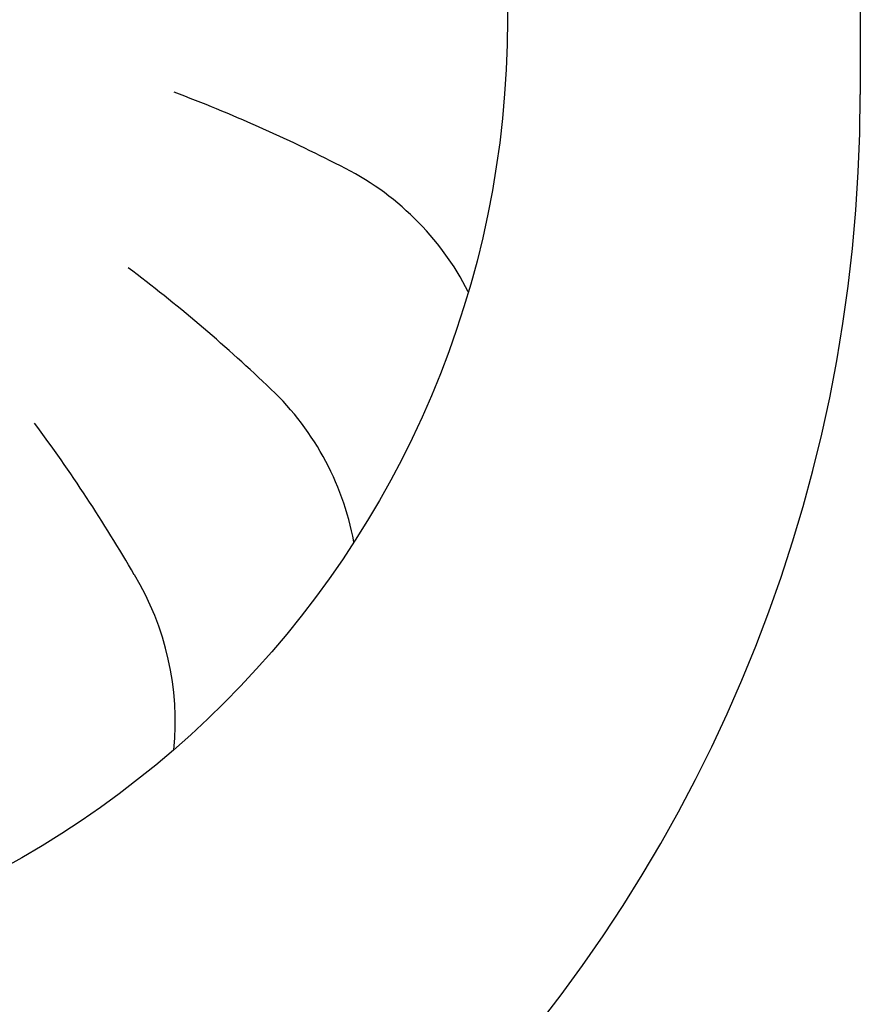
# Model space of a CAD drawing. Units: millimetres. Extents: x -180 to 7975, y -122 to 5841.
# Drawn here: x 6354 to 6529, y 2792 to 2996 of the extents above; entities that cross this region are included whole.
import ezdxf

# ---------------------------------------------------------------- set-up
doc = ezdxf.new("R2010")
doc.units = ezdxf.units.MM
doc.layers.add('1', color=7, linetype='Continuous')

# ---------------------------------------------------------------- blocks, each defined once
blk = doc.blocks.new('_1__2', base_point=(9695.998, 4343.306))
at = {"layer": '1', "linetype": 'Continuous'}
h = blk.add_hatch(dxfattribs=at)
h.set_pattern_fill('CUSTOM6', color=6, scale=0.01, angle=45, pattern_type=2)
h.set_pattern_definition([(45, (-1609.299478, -426.3123), (-0.014142135624, 1e-18), [])])
edge = h.paths.add_edge_path()
edge.add_arc((9846.776, 4389.187), 1.6, 180, 270, ccw=False)
edge.add_line((9845.176, 4389.187), (9845.176, 4389.67))
edge.add_arc((9845.826, 4390.137), 0.8, 180, 215.6591, ccw=False)
edge.add_line((9845.026, 4390.137), (9845.026, 4404.337))
edge.add_line((9845.026, 4404.337), (9843.926, 4404.337))
edge.add_line((9843.926, 4404.337), (9843.926, 4389.187))
edge.add_arc((9846.776, 4389.187), 2.85, 180, 270)
edge.add_line((9846.776, 4386.337), (9856.076, 4386.337))
edge.add_arc((9856.076, 4384.737), 1.6, 0, 90, ccw=False)
edge.add_line((9857.676, 4384.737), (9857.676, 4297.187))
edge.add_arc((9860.526, 4297.187), 2.85, 180, 269.9994)
edge.add_line((9860.526, 4294.337), (10038.326, 4294.337))
edge.add_arc((10038.326, 4297.187), 2.85, 270.0006, 360)
edge.add_line((10041.176, 4297.187), (10041.176, 4384.737))
edge.add_arc((10042.776, 4384.737), 1.6, 90, 180, ccw=False)
edge.add_line((10042.776, 4386.337), (10052.076, 4386.337))
edge.add_arc((10052.076, 4389.187), 2.85, 270, 360)
edge.add_line((10054.926, 4389.187), (10054.926, 4404.337))
edge.add_line((10054.926, 4404.337), (10053.826, 4404.337))
edge.add_line((10053.826, 4404.337), (10053.826, 4390.137))
edge.add_arc((10053.026, 4390.137), 0.8, 324.3409, 360, ccw=False)
edge.add_line((10053.676, 4389.67), (10053.676, 4389.187))
edge.add_arc((10052.076, 4389.187), 1.6, -90, 0, ccw=False)
edge.add_line((10052.076, 4387.587), (10042.776, 4387.587))
edge.add_arc((10042.776, 4384.737), 2.85, 90, 180)
edge.add_line((10039.926, 4384.737), (10039.926, 4297.187))
edge.add_arc((10038.326, 4297.187), 1.6, 270.0006, 360, ccw=False)
edge.add_line((10038.326, 4295.587), (9860.526, 4295.587))
edge.add_arc((9860.526, 4297.187), 1.6, 180, 269.9994, ccw=False)
edge.add_line((9858.926, 4297.187), (9858.926, 4384.737))
edge.add_arc((9856.076, 4384.737), 2.85, 0, 90)
edge.add_line((9856.076, 4387.587), (9846.776, 4387.587))
at = {"layer": '1', "color": 2, "linetype": 'Continuous'}
blk.add_line((10033.926, 4360.587), (10033.926, 4331.237), dxfattribs=at)
at = {"layer": '1', "color": 1, "linetype": 'Continuous'}
blk.add_circle((10006.626, 4332.787), 20, dxfattribs=at)
at = {"layer": '1', "color": 2, "linetype": 'Continuous'}
blk.add_arc((10002.776, 4331.237), 31.15, 270, 0, dxfattribs=at)
at = {"layer": '1', "color": 1, "linetype": 'Continuous'}
for centre, radius, start, end in [((10007.922, 4300.032), 33.409, 62.8449, 69.296), ((10007.922, 4300.032), 33.409, 62.8449, 69.296), ((10007.922, 4300.032), 33.409, 62.8449, 69.296), ((10007.922, 4300.032), 33.409, 62.8449, 69.296), ((10007.922, 4300.032), 33.409, 62.8449, 69.296), ((10007.922, 4300.032), 33.409, 62.8449, 69.296), ((10007.922, 4300.032), 33.409, 62.8449, 69.296), ((10007.922, 4300.032), 33.409, 62.8449, 69.296), ((10007.922, 4300.032), 33.409, 62.8449, 69.296), ((10007.922, 4300.032), 33.409, 62.8449, 69.296), ((10007.922, 4300.032), 33.409, 62.8449, 69.296), ((10007.922, 4300.032), 33.409, 62.8449, 69.296), ((10007.922, 4300.032), 33.409, 62.8449, 69.296), ((10007.922, 4300.032), 33.409, 62.8449, 69.296), ((10007.922, 4300.032), 33.409, 62.8449, 69.296), ((10007.922, 4300.032), 33.409, 62.8449, 69.296), ((10007.922, 4300.032), 33.409, 62.8449, 69.296), ((10007.922, 4300.032), 33.409, 62.8449, 69.296), ((10007.922, 4300.032), 33.409, 62.8449, 69.296), ((10007.922, 4300.032), 33.409, 62.8449, 69.296), ((10007.922, 4300.032), 33.409, 62.8449, 69.296), ((10007.922, 4300.032), 33.409, 62.8449, 69.296), ((10007.922, 4300.032), 33.409, 62.8449, 69.296), ((10007.922, 4300.032), 33.409, 62.8449, 69.296), ((10007.922, 4300.032), 33.409, 62.8449, 69.296), ((10007.922, 4300.032), 33.409, 62.8449, 69.296), ((10007.922, 4300.032), 33.409, 62.8449, 69.296), ((10007.922, 4300.032), 33.409, 62.8449, 69.296), ((10007.922, 4300.032), 33.409, 62.8449, 69.296), ((10007.922, 4300.032), 33.409, 62.8449, 69.296), ((10007.922, 4300.032), 33.409, 62.8449, 69.296), ((10007.922, 4300.032), 33.409, 62.8449, 69.296), ((10007.922, 4300.032), 33.409, 62.8449, 69.296), ((10007.922, 4300.032), 33.409, 62.8449, 69.296), ((10007.922, 4300.032), 33.409, 62.8449, 69.296), ((10007.922, 4300.032), 33.409, 62.8449, 69.296), ((10007.922, 4300.032), 33.409, 62.8449, 69.296), ((10007.922, 4300.032), 33.409, 62.8449, 69.296), ((10007.922, 4300.032), 33.409, 62.8449, 69.296), ((10007.922, 4300.032), 33.409, 62.8449, 69.296), ((10007.922, 4300.032), 33.409, 62.8449, 69.296), ((10007.922, 4300.032), 33.409, 62.8449, 69.296), ((10007.922, 4300.032), 33.409, 62.8449, 69.296), ((10007.922, 4300.032), 33.409, 62.8449, 69.296), ((10007.922, 4300.032), 33.409, 62.8449, 69.296), ((10007.922, 4300.032), 33.409, 62.8449, 69.296), ((10007.922, 4300.032), 33.409, 62.8449, 69.296), ((10007.922, 4300.032), 33.409, 62.8449, 69.296), ((10007.922, 4300.032), 33.409, 62.8449, 69.296), ((10007.922, 4300.032), 33.409, 62.8449, 69.296), ((10007.922, 4300.032), 33.409, 62.8449, 69.296), ((10007.922, 4300.032), 33.409, 62.8449, 69.296), ((10007.922, 4300.032), 33.409, 62.8449, 69.296), ((10007.922, 4300.032), 33.409, 62.8449, 69.296), ((10007.922, 4300.032), 33.409, 62.8449, 69.296), ((10007.922, 4300.032), 33.409, 62.8449, 69.296), ((10007.922, 4300.032), 33.409, 62.8449, 69.296), ((10007.922, 4300.032), 33.409, 62.8449, 69.296), ((10007.922, 4300.032), 33.409, 62.8449, 69.296), ((10007.922, 4300.032), 33.409, 62.8449, 69.296), ((10007.922, 4300.032), 33.409, 62.8449, 69.296), ((10007.922, 4300.032), 33.409, 62.8449, 69.296), ((10007.922, 4300.032), 33.409, 62.8449, 69.296), ((10007.922, 4300.032), 33.409, 62.8449, 69.296), ((10007.922, 4300.032), 33.409, 62.8449, 69.296), ((10007.922, 4300.032), 33.409, 62.8449, 69.296), ((10007.922, 4300.032), 33.409, 62.8449, 69.296), ((10007.922, 4300.032), 33.409, 62.8449, 69.296), ((10007.922, 4300.032), 33.409, 62.8449, 69.296), ((10007.922, 4300.032), 33.409, 62.8449, 69.296), ((10007.922, 4300.032), 33.409, 62.8449, 69.296), ((10007.922, 4300.032), 33.409, 62.8449, 69.296), ((10007.922, 4300.032), 33.409, 62.8449, 69.296), ((10007.922, 4300.032), 33.409, 62.8449, 69.296), ((10007.922, 4300.032), 33.409, 62.8449, 69.296), ((10007.922, 4300.032), 33.409, 62.8449, 69.296), ((10007.922, 4300.032), 33.409, 62.8449, 69.296), ((10007.922, 4300.032), 33.409, 62.8449, 69.296), ((10007.922, 4300.032), 33.409, 62.8449, 69.296), ((10007.922, 4300.032), 33.409, 62.8449, 69.296), ((10007.922, 4300.032), 33.409, 62.8449, 69.296), ((10007.922, 4300.032), 33.409, 62.8449, 69.296), ((10020.585, 4324.487), 5.871, 26.9971, 63.8769), ((10020.585, 4324.487), 5.871, 26.9971, 63.8769), ((10020.585, 4324.487), 5.871, 26.9971, 63.8769), ((10020.585, 4324.487), 5.871, 26.9971, 63.8769), ((10020.585, 4324.487), 5.871, 26.9971, 63.8769), ((10020.585, 4324.487), 5.871, 26.9971, 63.8769), ((10020.585, 4324.487), 5.871, 26.9971, 63.8769), ((10020.585, 4324.487), 5.871, 26.9971, 63.8769), ((10020.585, 4324.487), 5.871, 26.9971, 63.8769), ((10020.585, 4324.487), 5.871, 26.9971, 63.8769), ((10020.585, 4324.487), 5.871, 26.9971, 63.8769), ((10020.585, 4324.487), 5.871, 26.9971, 63.8769), ((10020.585, 4324.487), 5.871, 26.9971, 63.8769), ((10020.585, 4324.487), 5.871, 26.9971, 63.8769), ((10020.585, 4324.487), 5.871, 26.9971, 63.8769), ((10020.585, 4324.487), 5.871, 26.9971, 63.8769), ((10020.585, 4324.487), 5.871, 26.9971, 63.8769), ((10020.585, 4324.487), 5.871, 26.9971, 63.8769), ((10020.585, 4324.487), 5.871, 26.9971, 63.8769), ((10020.585, 4324.487), 5.871, 26.9971, 63.8769), ((10020.585, 4324.487), 5.871, 26.9971, 63.8769), ((10020.585, 4324.487), 5.871, 26.9971, 63.8769), ((10020.585, 4324.487), 5.871, 26.9971, 63.8769), ((10020.585, 4324.487), 5.871, 26.9971, 63.8769), ((10020.585, 4324.487), 5.871, 26.9971, 63.8769), ((10020.585, 4324.487), 5.871, 26.9971, 63.8769), ((10020.585, 4324.487), 5.871, 26.9971, 63.8769), ((10020.585, 4324.487), 5.871, 26.9971, 63.8769), ((10020.585, 4324.487), 5.871, 26.9971, 63.8769), ((10020.585, 4324.487), 5.871, 26.9971, 63.8769), ((10020.585, 4324.487), 5.871, 26.9971, 63.8769), ((10020.585, 4324.487), 5.871, 26.9971, 63.8769), ((10020.585, 4324.487), 5.871, 26.9971, 63.8769), ((10020.585, 4324.487), 5.871, 26.9971, 63.8769), ((10020.585, 4324.487), 5.871, 26.9971, 63.8769), ((10020.585, 4324.487), 5.871, 26.9971, 63.8769), ((10020.585, 4324.487), 5.871, 26.9971, 63.8769), ((10020.585, 4324.487), 5.871, 26.9971, 63.8769), ((10020.585, 4324.487), 5.871, 26.9971, 63.8769), ((10020.585, 4324.487), 5.871, 26.9971, 63.8769), ((10020.585, 4324.487), 5.871, 26.9971, 63.8769), ((10020.585, 4324.487), 5.871, 26.9971, 63.8769), ((10020.585, 4324.487), 5.871, 26.9971, 63.8769), ((10020.585, 4324.487), 5.871, 26.9971, 63.8769), ((10020.585, 4324.487), 5.871, 26.9971, 63.8769), ((10020.585, 4324.487), 5.871, 26.9971, 63.8769), ((10020.585, 4324.487), 5.871, 26.9971, 63.8769), ((10020.585, 4324.487), 5.871, 26.9971, 63.8769), ((10020.585, 4324.487), 5.871, 26.9971, 63.8769), ((10020.585, 4324.487), 5.871, 26.9971, 63.8769), ((10020.585, 4324.487), 5.871, 26.9971, 63.8769), ((10020.585, 4324.487), 5.871, 26.9971, 63.8769), ((10020.585, 4324.487), 5.871, 26.9971, 63.8769), ((10020.585, 4324.487), 5.871, 26.9971, 63.8769), ((10020.585, 4324.487), 5.871, 26.9971, 63.8769), ((10020.585, 4324.487), 5.871, 26.9971, 63.8769), ((10020.585, 4324.487), 5.871, 26.9971, 63.8769), ((10020.585, 4324.487), 5.871, 26.9971, 63.8769), ((10020.585, 4324.487), 5.871, 26.9971, 63.8769), ((10020.585, 4324.487), 5.871, 26.9971, 63.8769), ((10020.585, 4324.487), 5.871, 26.9971, 63.8769), ((10020.585, 4324.487), 5.871, 26.9971, 63.8769), ((10020.585, 4324.487), 5.871, 26.9971, 63.8769), ((10020.585, 4324.487), 5.871, 26.9971, 63.8769), ((10020.585, 4324.487), 5.871, 26.9971, 63.8769), ((10020.585, 4324.487), 5.871, 26.9971, 63.8769), ((10020.585, 4324.487), 5.871, 26.9971, 63.8769), ((10020.585, 4324.487), 5.871, 26.9971, 63.8769), ((10020.585, 4324.487), 5.871, 26.9971, 63.8769), ((10020.585, 4324.487), 5.871, 26.9971, 63.8769), ((10020.585, 4324.487), 5.871, 26.9971, 63.8769), ((10020.585, 4324.487), 5.871, 26.9971, 63.8769), ((10020.585, 4324.487), 5.871, 26.9971, 63.8769), ((10020.585, 4324.487), 5.871, 26.9971, 63.8769), ((10020.585, 4324.487), 5.871, 26.9971, 63.8769), ((10020.585, 4324.487), 5.871, 26.9971, 63.8769), ((10020.585, 4324.487), 5.871, 26.9971, 63.8769), ((10020.585, 4324.487), 5.871, 26.9971, 63.8769), ((10020.585, 4324.487), 5.871, 26.9971, 63.8769), ((10020.585, 4324.487), 5.871, 26.9971, 63.8769), ((10020.585, 4324.487), 5.871, 26.9971, 63.8769), ((10020.585, 4324.487), 5.871, 26.9971, 63.8769), ((9998.641, 4300.993), 33.409, 46.4813, 52.9324), ((9998.641, 4300.993), 33.409, 46.4813, 52.9324), ((9998.641, 4300.993), 33.409, 46.4813, 52.9324), ((9998.641, 4300.993), 33.409, 46.4813, 52.9324), ((9998.641, 4300.993), 33.409, 46.4813, 52.9324), ((9998.641, 4300.993), 33.409, 46.4813, 52.9324), ((9998.641, 4300.993), 33.409, 46.4813, 52.9324), ((9998.641, 4300.993), 33.409, 46.4813, 52.9324), ((9998.641, 4300.993), 33.409, 46.4813, 52.9324), ((9998.641, 4300.993), 33.409, 46.4813, 52.9324), ((9998.641, 4300.993), 33.409, 46.4813, 52.9324), ((9998.641, 4300.993), 33.409, 46.4813, 52.9324), ((9998.641, 4300.993), 33.409, 46.4813, 52.9324), ((9998.641, 4300.993), 33.409, 46.4813, 52.9324), ((9998.641, 4300.993), 33.409, 46.4813, 52.9324), ((9998.641, 4300.993), 33.409, 46.4813, 52.9324), ((9998.641, 4300.993), 33.409, 46.4813, 52.9324), ((9998.641, 4300.993), 33.409, 46.4813, 52.9324), ((9998.641, 4300.993), 33.409, 46.4813, 52.9324), ((9998.641, 4300.993), 33.409, 46.4813, 52.9324), ((9998.641, 4300.993), 33.409, 46.4813, 52.9324), ((9998.641, 4300.993), 33.409, 46.4813, 52.9324), ((9998.641, 4300.993), 33.409, 46.4813, 52.9324), ((9998.641, 4300.993), 33.409, 46.4813, 52.9324), ((9998.641, 4300.993), 33.409, 46.4813, 52.9324), ((9998.641, 4300.993), 33.409, 46.4813, 52.9324), ((9998.641, 4300.993), 33.409, 46.4813, 52.9324), ((9998.641, 4300.993), 33.409, 46.4813, 52.9324), ((9998.641, 4300.993), 33.409, 46.4813, 52.9324), ((9998.641, 4300.993), 33.409, 46.4813, 52.9324), ((9998.641, 4300.993), 33.409, 46.4813, 52.9324), ((9998.641, 4300.993), 33.409, 46.4813, 52.9324), ((9998.641, 4300.993), 33.409, 46.4813, 52.9324), ((9998.641, 4300.993), 33.409, 46.4813, 52.9324), ((9998.641, 4300.993), 33.409, 46.4813, 52.9324), ((9998.641, 4300.993), 33.409, 46.4813, 52.9324), ((9998.641, 4300.993), 33.409, 46.4813, 52.9324), ((9998.641, 4300.993), 33.409, 46.4813, 52.9324), ((9998.641, 4300.993), 33.409, 46.4813, 52.9324), ((9998.641, 4300.993), 33.409, 46.4813, 52.9324), ((9998.641, 4300.993), 33.409, 46.4813, 52.9324), ((9998.641, 4300.993), 33.409, 46.4813, 52.9324), ((9998.641, 4300.993), 33.409, 46.4813, 52.9324), ((9998.641, 4300.993), 33.409, 46.4813, 52.9324), ((9998.641, 4300.993), 33.409, 46.4813, 52.9324), ((9998.641, 4300.993), 33.409, 46.4813, 52.9324), ((9998.641, 4300.993), 33.409, 46.4813, 52.9324), ((9998.641, 4300.993), 33.409, 46.4813, 52.9324), ((9998.641, 4300.993), 33.409, 46.4813, 52.9324), ((9998.641, 4300.993), 33.409, 46.4813, 52.9324), ((9998.641, 4300.993), 33.409, 46.4813, 52.9324), ((9998.641, 4300.993), 33.409, 46.4813, 52.9324), ((9998.641, 4300.993), 33.409, 46.4813, 52.9324), ((9998.641, 4300.993), 33.409, 46.4813, 52.9324), ((9998.641, 4300.993), 33.409, 46.4813, 52.9324), ((9998.641, 4300.993), 33.409, 46.4813, 52.9324), ((9998.641, 4300.993), 33.409, 46.4813, 52.9324), ((9998.641, 4300.993), 33.409, 46.4813, 52.9324), ((9998.641, 4300.993), 33.409, 46.4813, 52.9324), ((9998.641, 4300.993), 33.409, 46.4813, 52.9324), ((9998.641, 4300.993), 33.409, 46.4813, 52.9324), ((9998.641, 4300.993), 33.409, 46.4813, 52.9324), ((9998.641, 4300.993), 33.409, 46.4813, 52.9324), ((9998.641, 4300.993), 33.409, 46.4813, 52.9324), ((9998.641, 4300.993), 33.409, 46.4813, 52.9324), ((9998.641, 4300.993), 33.409, 46.4813, 52.9324), ((9998.641, 4300.993), 33.409, 46.4813, 52.9324), ((9998.641, 4300.993), 33.409, 46.4813, 52.9324), ((9998.641, 4300.993), 33.409, 46.4813, 52.9324), ((9998.641, 4300.993), 33.409, 46.4813, 52.9324), ((9998.641, 4300.993), 33.409, 46.4813, 52.9324), ((9998.641, 4300.993), 33.409, 46.4813, 52.9324), ((9998.641, 4300.993), 33.409, 46.4813, 52.9324), ((9998.641, 4300.993), 33.409, 46.4813, 52.9324), ((9998.641, 4300.993), 33.409, 46.4813, 52.9324), ((9998.641, 4300.993), 33.409, 46.4813, 52.9324), ((9998.641, 4300.993), 33.409, 46.4813, 52.9324), ((9998.641, 4300.993), 33.409, 46.4813, 52.9324), ((9998.641, 4300.993), 33.409, 46.4813, 52.9324), ((9998.641, 4300.993), 33.409, 46.4813, 52.9324), ((9998.641, 4300.993), 33.409, 46.4813, 52.9324), ((9998.641, 4300.993), 33.409, 46.4813, 52.9324), ((10017.681, 4320.891), 5.871, 10.6335, 47.5133), ((10017.681, 4320.891), 5.871, 10.6335, 47.5133), ((10017.681, 4320.891), 5.871, 10.6335, 47.5133), ((10017.681, 4320.891), 5.871, 10.6335, 47.5133), ((10017.681, 4320.891), 5.871, 10.6335, 47.5133), ((10017.681, 4320.891), 5.871, 10.6335, 47.5133), ((10017.681, 4320.891), 5.871, 10.6335, 47.5133), ((10017.681, 4320.891), 5.871, 10.6335, 47.5133), ((10017.681, 4320.891), 5.871, 10.6335, 47.5133), ((10017.681, 4320.891), 5.871, 10.6335, 47.5133), ((10017.681, 4320.891), 5.871, 10.6335, 47.5133), ((10017.681, 4320.891), 5.871, 10.6335, 47.5133), ((10017.681, 4320.891), 5.871, 10.6335, 47.5133), ((10017.681, 4320.891), 5.871, 10.6335, 47.5133), ((10017.681, 4320.891), 5.871, 10.6335, 47.5133), ((10017.681, 4320.891), 5.871, 10.6335, 47.5133), ((10017.681, 4320.891), 5.871, 10.6335, 47.5133), ((10017.681, 4320.891), 5.871, 10.6335, 47.5133), ((10017.681, 4320.891), 5.871, 10.6335, 47.5133), ((10017.681, 4320.891), 5.871, 10.6335, 47.5133), ((10017.681, 4320.891), 5.871, 10.6335, 47.5133), ((10017.681, 4320.891), 5.871, 10.6335, 47.5133), ((10017.681, 4320.891), 5.871, 10.6335, 47.5133), ((10017.681, 4320.891), 5.871, 10.6335, 47.5133), ((10017.681, 4320.891), 5.871, 10.6335, 47.5133), ((10017.681, 4320.891), 5.871, 10.6335, 47.5133), ((10017.681, 4320.891), 5.871, 10.6335, 47.5133), ((10017.681, 4320.891), 5.871, 10.6335, 47.5133), ((10017.681, 4320.891), 5.871, 10.6335, 47.5133), ((10017.681, 4320.891), 5.871, 10.6335, 47.5133), ((10017.681, 4320.891), 5.871, 10.6335, 47.5133), ((10017.681, 4320.891), 5.871, 10.6335, 47.5133), ((10017.681, 4320.891), 5.871, 10.6335, 47.5133), ((10017.681, 4320.891), 5.871, 10.6335, 47.5133), ((10017.681, 4320.891), 5.871, 10.6335, 47.5133), ((10017.681, 4320.891), 5.871, 10.6335, 47.5133), ((10017.681, 4320.891), 5.871, 10.6335, 47.5133), ((10017.681, 4320.891), 5.871, 10.6335, 47.5133), ((10017.681, 4320.891), 5.871, 10.6335, 47.5133), ((10017.681, 4320.891), 5.871, 10.6335, 47.5133), ((10017.681, 4320.891), 5.871, 10.6335, 47.5133), ((10017.681, 4320.891), 5.871, 10.6335, 47.5133), ((10017.681, 4320.891), 5.871, 10.6335, 47.5133), ((10017.681, 4320.891), 5.871, 10.6335, 47.5133), ((10017.681, 4320.891), 5.871, 10.6335, 47.5133), ((10017.681, 4320.891), 5.871, 10.6335, 47.5133), ((10017.681, 4320.891), 5.871, 10.6335, 47.5133), ((10017.681, 4320.891), 5.871, 10.6335, 47.5133), ((10017.681, 4320.891), 5.871, 10.6335, 47.5133), ((10017.681, 4320.891), 5.871, 10.6335, 47.5133), ((10017.681, 4320.891), 5.871, 10.6335, 47.5133), ((10017.681, 4320.891), 5.871, 10.6335, 47.5133), ((10017.681, 4320.891), 5.871, 10.6335, 47.5133), ((10017.681, 4320.891), 5.871, 10.6335, 47.5133), ((10017.681, 4320.891), 5.871, 10.6335, 47.5133), ((10017.681, 4320.891), 5.871, 10.6335, 47.5133), ((10017.681, 4320.891), 5.871, 10.6335, 47.5133), ((10017.681, 4320.891), 5.871, 10.6335, 47.5133), ((10017.681, 4320.891), 5.871, 10.6335, 47.5133), ((10017.681, 4320.891), 5.871, 10.6335, 47.5133), ((10017.681, 4320.891), 5.871, 10.6335, 47.5133), ((10017.681, 4320.891), 5.871, 10.6335, 47.5133), ((10017.681, 4320.891), 5.871, 10.6335, 47.5133), ((10017.681, 4320.891), 5.871, 10.6335, 47.5133), ((10017.681, 4320.891), 5.871, 10.6335, 47.5133), ((10017.681, 4320.891), 5.871, 10.6335, 47.5133), ((10017.681, 4320.891), 5.871, 10.6335, 47.5133), ((10017.681, 4320.891), 5.871, 10.6335, 47.5133), ((10017.681, 4320.891), 5.871, 10.6335, 47.5133), ((10017.681, 4320.891), 5.871, 10.6335, 47.5133), ((10017.681, 4320.891), 5.871, 10.6335, 47.5133), ((10017.681, 4320.891), 5.871, 10.6335, 47.5133), ((10017.681, 4320.891), 5.871, 10.6335, 47.5133), ((10017.681, 4320.891), 5.871, 10.6335, 47.5133), ((10017.681, 4320.891), 5.871, 10.6335, 47.5133), ((10017.681, 4320.891), 5.871, 10.6335, 47.5133), ((10017.681, 4320.891), 5.871, 10.6335, 47.5133), ((10017.681, 4320.891), 5.871, 10.6335, 47.5133), ((10017.681, 4320.891), 5.871, 10.6335, 47.5133), ((10017.681, 4320.891), 5.871, 10.6335, 47.5133), ((10017.681, 4320.891), 5.871, 10.6335, 47.5133), ((10017.681, 4320.891), 5.871, 10.6335, 47.5133), ((9990.007, 4304.531), 33.409, 30.1176, 36.5687), ((9990.007, 4304.531), 33.409, 30.1176, 36.5687), ((9990.007, 4304.531), 33.409, 30.1176, 36.5687), ((9990.007, 4304.531), 33.409, 30.1176, 36.5687), ((9990.007, 4304.531), 33.409, 30.1176, 36.5687), ((9990.007, 4304.531), 33.409, 30.1176, 36.5687), ((9990.007, 4304.531), 33.409, 30.1176, 36.5687), ((9990.007, 4304.531), 33.409, 30.1176, 36.5687), ((9990.007, 4304.531), 33.409, 30.1176, 36.5687), ((9990.007, 4304.531), 33.409, 30.1176, 36.5687), ((9990.007, 4304.531), 33.409, 30.1176, 36.5687), ((9990.007, 4304.531), 33.409, 30.1176, 36.5687), ((9990.007, 4304.531), 33.409, 30.1176, 36.5687), ((9990.007, 4304.531), 33.409, 30.1176, 36.5687), ((9990.007, 4304.531), 33.409, 30.1176, 36.5687), ((9990.007, 4304.531), 33.409, 30.1176, 36.5687), ((9990.007, 4304.531), 33.409, 30.1176, 36.5687), ((9990.007, 4304.531), 33.409, 30.1176, 36.5687), ((9990.007, 4304.531), 33.409, 30.1176, 36.5687), ((9990.007, 4304.531), 33.409, 30.1176, 36.5687), ((9990.007, 4304.531), 33.409, 30.1176, 36.5687), ((9990.007, 4304.531), 33.409, 30.1176, 36.5687), ((9990.007, 4304.531), 33.409, 30.1176, 36.5687), ((9990.007, 4304.531), 33.409, 30.1176, 36.5687), ((9990.007, 4304.531), 33.409, 30.1176, 36.5687), ((9990.007, 4304.531), 33.409, 30.1176, 36.5687), ((9990.007, 4304.531), 33.409, 30.1176, 36.5687), ((9990.007, 4304.531), 33.409, 30.1176, 36.5687), ((9990.007, 4304.531), 33.409, 30.1176, 36.5687), ((9990.007, 4304.531), 33.409, 30.1176, 36.5687), ((9990.007, 4304.531), 33.409, 30.1176, 36.5687), ((9990.007, 4304.531), 33.409, 30.1176, 36.5687), ((9990.007, 4304.531), 33.409, 30.1176, 36.5687), ((9990.007, 4304.531), 33.409, 30.1176, 36.5687), ((9990.007, 4304.531), 33.409, 30.1176, 36.5687), ((9990.007, 4304.531), 33.409, 30.1176, 36.5687), ((9990.007, 4304.531), 33.409, 30.1176, 36.5687), ((9990.007, 4304.531), 33.409, 30.1176, 36.5687), ((9990.007, 4304.531), 33.409, 30.1176, 36.5687), ((9990.007, 4304.531), 33.409, 30.1176, 36.5687), ((9990.007, 4304.531), 33.409, 30.1176, 36.5687), ((9990.007, 4304.531), 33.409, 30.1176, 36.5687), ((9990.007, 4304.531), 33.409, 30.1176, 36.5687), ((9990.007, 4304.531), 33.409, 30.1176, 36.5687), ((9990.007, 4304.531), 33.409, 30.1176, 36.5687), ((9990.007, 4304.531), 33.409, 30.1176, 36.5687), ((9990.007, 4304.531), 33.409, 30.1176, 36.5687), ((9990.007, 4304.531), 33.409, 30.1176, 36.5687), ((9990.007, 4304.531), 33.409, 30.1176, 36.5687), ((9990.007, 4304.531), 33.409, 30.1176, 36.5687), ((9990.007, 4304.531), 33.409, 30.1176, 36.5687), ((9990.007, 4304.531), 33.409, 30.1176, 36.5687), ((9990.007, 4304.531), 33.409, 30.1176, 36.5687), ((9990.007, 4304.531), 33.409, 30.1176, 36.5687), ((9990.007, 4304.531), 33.409, 30.1176, 36.5687), ((9990.007, 4304.531), 33.409, 30.1176, 36.5687), ((9990.007, 4304.531), 33.409, 30.1176, 36.5687), ((9990.007, 4304.531), 33.409, 30.1176, 36.5687), ((9990.007, 4304.531), 33.409, 30.1176, 36.5687), ((9990.007, 4304.531), 33.409, 30.1176, 36.5687), ((9990.007, 4304.531), 33.409, 30.1176, 36.5687), ((9990.007, 4304.531), 33.409, 30.1176, 36.5687), ((9990.007, 4304.531), 33.409, 30.1176, 36.5687), ((9990.007, 4304.531), 33.409, 30.1176, 36.5687), ((9990.007, 4304.531), 33.409, 30.1176, 36.5687), ((9990.007, 4304.531), 33.409, 30.1176, 36.5687), ((9990.007, 4304.531), 33.409, 30.1176, 36.5687), ((9990.007, 4304.531), 33.409, 30.1176, 36.5687), ((9990.007, 4304.531), 33.409, 30.1176, 36.5687), ((9990.007, 4304.531), 33.409, 30.1176, 36.5687), ((9990.007, 4304.531), 33.409, 30.1176, 36.5687), ((9990.007, 4304.531), 33.409, 30.1176, 36.5687), ((9990.007, 4304.531), 33.409, 30.1176, 36.5687), ((9990.007, 4304.531), 33.409, 30.1176, 36.5687), ((9990.007, 4304.531), 33.409, 30.1176, 36.5687), ((9990.007, 4304.531), 33.409, 30.1176, 36.5687), ((9990.007, 4304.531), 33.409, 30.1176, 36.5687), ((9990.007, 4304.531), 33.409, 30.1176, 36.5687), ((9990.007, 4304.531), 33.409, 30.1176, 36.5687), ((9990.007, 4304.531), 33.409, 30.1176, 36.5687), ((9990.007, 4304.531), 33.409, 30.1176, 36.5687), ((9990.007, 4304.531), 33.409, 30.1176, 36.5687), ((10013.882, 4318.258), 5.871, 354.2699, 31.1497), ((10013.882, 4318.258), 5.871, 354.2699, 31.1497), ((10013.882, 4318.258), 5.871, 354.2699, 31.1497), ((10013.882, 4318.258), 5.871, 354.2699, 31.1497), ((10013.882, 4318.258), 5.871, 354.2699, 31.1497), ((10013.882, 4318.258), 5.871, 354.2699, 31.1497), ((10013.882, 4318.258), 5.871, 354.2699, 31.1497), ((10013.882, 4318.258), 5.871, 354.2699, 31.1497), ((10013.882, 4318.258), 5.871, 354.2699, 31.1497), ((10013.882, 4318.258), 5.871, 354.2699, 31.1497), ((10013.882, 4318.258), 5.871, 354.2699, 31.1497), ((10013.882, 4318.258), 5.871, 354.2699, 31.1497), ((10013.882, 4318.258), 5.871, 354.2699, 31.1497), ((10013.882, 4318.258), 5.871, 354.2699, 31.1497), ((10013.882, 4318.258), 5.871, 354.2699, 31.1497), ((10013.882, 4318.258), 5.871, 354.2699, 31.1497), ((10013.882, 4318.258), 5.871, 354.2699, 31.1497), ((10013.882, 4318.258), 5.871, 354.2699, 31.1497), ((10013.882, 4318.258), 5.871, 354.2699, 31.1497), ((10013.882, 4318.258), 5.871, 354.2699, 31.1497), ((10013.882, 4318.258), 5.871, 354.2699, 31.1497), ((10013.882, 4318.258), 5.871, 354.2699, 31.1497), ((10013.882, 4318.258), 5.871, 354.2699, 31.1497), ((10013.882, 4318.258), 5.871, 354.2699, 31.1497), ((10013.882, 4318.258), 5.871, 354.2699, 31.1497), ((10013.882, 4318.258), 5.871, 354.2699, 31.1497), ((10013.882, 4318.258), 5.871, 354.2699, 31.1497), ((10013.882, 4318.258), 5.871, 354.2699, 31.1497), ((10013.882, 4318.258), 5.871, 354.2699, 31.1497), ((10013.882, 4318.258), 5.871, 354.2699, 31.1497), ((10013.882, 4318.258), 5.871, 354.2699, 31.1497), ((10013.882, 4318.258), 5.871, 354.2699, 31.1497), ((10013.882, 4318.258), 5.871, 354.2699, 31.1497), ((10013.882, 4318.258), 5.871, 354.2699, 31.1497), ((10013.882, 4318.258), 5.871, 354.2699, 31.1497), ((10013.882, 4318.258), 5.871, 354.2699, 31.1497), ((10013.882, 4318.258), 5.871, 354.2699, 31.1497), ((10013.882, 4318.258), 5.871, 354.2699, 31.1497), ((10013.882, 4318.258), 5.871, 354.2699, 31.1497), ((10013.882, 4318.258), 5.871, 354.2699, 31.1497), ((10013.882, 4318.258), 5.871, 354.2699, 31.1497), ((10013.882, 4318.258), 5.871, 354.2699, 31.1497), ((10013.882, 4318.258), 5.871, 354.2699, 31.1497), ((10013.882, 4318.258), 5.871, 354.2699, 31.1497), ((10013.882, 4318.258), 5.871, 354.2699, 31.1497), ((10013.882, 4318.258), 5.871, 354.2699, 31.1497), ((10013.882, 4318.258), 5.871, 354.2699, 31.1497), ((10013.882, 4318.258), 5.871, 354.2699, 31.1497), ((10013.882, 4318.258), 5.871, 354.2699, 31.1497), ((10013.882, 4318.258), 5.871, 354.2699, 31.1497), ((10013.882, 4318.258), 5.871, 354.2699, 31.1497), ((10013.882, 4318.258), 5.871, 354.2699, 31.1497), ((10013.882, 4318.258), 5.871, 354.2699, 31.1497), ((10013.882, 4318.258), 5.871, 354.2699, 31.1497), ((10013.882, 4318.258), 5.871, 354.2699, 31.1497), ((10013.882, 4318.258), 5.871, 354.2699, 31.1497), ((10013.882, 4318.258), 5.871, 354.2699, 31.1497), ((10013.882, 4318.258), 5.871, 354.2699, 31.1497), ((10013.882, 4318.258), 5.871, 354.2699, 31.1497), ((10013.882, 4318.258), 5.871, 354.2699, 31.1497), ((10013.882, 4318.258), 5.871, 354.2699, 31.1497), ((10013.882, 4318.258), 5.871, 354.2699, 31.1497), ((10013.882, 4318.258), 5.871, 354.2699, 31.1497), ((10013.882, 4318.258), 5.871, 354.2699, 31.1497), ((10013.882, 4318.258), 5.871, 354.2699, 31.1497), ((10013.882, 4318.258), 5.871, 354.2699, 31.1497), ((10013.882, 4318.258), 5.871, 354.2699, 31.1497), ((10013.882, 4318.258), 5.871, 354.2699, 31.1497), ((10013.882, 4318.258), 5.871, 354.2699, 31.1497), ((10013.882, 4318.258), 5.871, 354.2699, 31.1497), ((10013.882, 4318.258), 5.871, 354.2699, 31.1497), ((10013.882, 4318.258), 5.871, 354.2699, 31.1497), ((10013.882, 4318.258), 5.871, 354.2699, 31.1497), ((10013.882, 4318.258), 5.871, 354.2699, 31.1497), ((10013.882, 4318.258), 5.871, 354.2699, 31.1497), ((10013.882, 4318.258), 5.871, 354.2699, 31.1497), ((10013.882, 4318.258), 5.871, 354.2699, 31.1497), ((10013.882, 4318.258), 5.871, 354.2699, 31.1497), ((10013.882, 4318.258), 5.871, 354.2699, 31.1497), ((10013.882, 4318.258), 5.871, 354.2699, 31.1497), ((10013.882, 4318.258), 5.871, 354.2699, 31.1497), ((10013.882, 4318.258), 5.871, 354.2699, 31.1497)]:
    blk.add_arc(centre, radius, start, end, dxfattribs=at)

msp = doc.modelspace()

# ---------------------------------------------------------------- block references
at = {"layer": '1', "xscale": 10, "yscale": 10, "zscale": 10}
msp.add_blockref('_1__2', (3148.22, 3100.96), dxfattribs=at)

doc.saveas('drawing.dxf')
